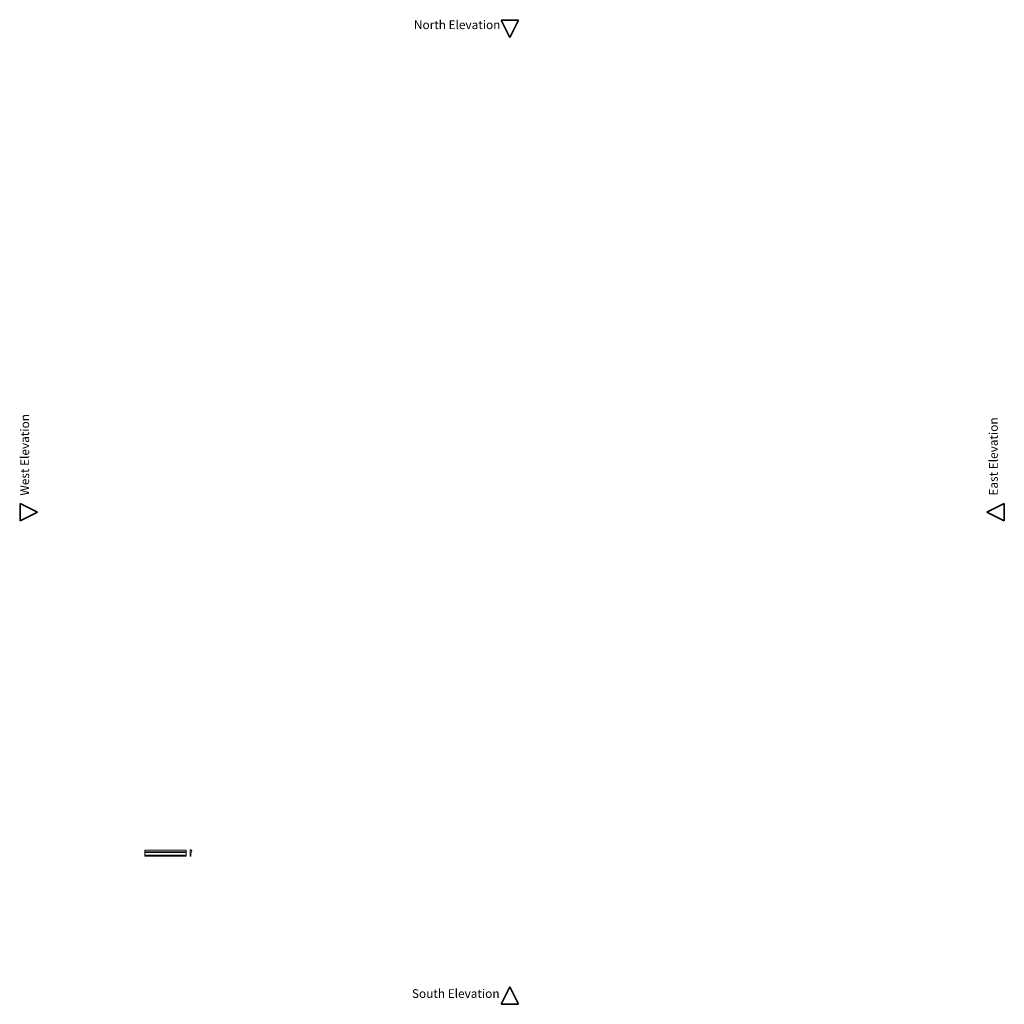
# Model space of a CAD drawing. Extents: x -6012 to 28000, y -6000 to 28010.
import ezdxf

# ---------------------------------------------------------------- set-up
doc = ezdxf.new("R2010")
doc.units = 0
doc.header["$MEASUREMENT"] = 0
doc.set_wipeout_variables(frame=1)
doc.linetypes.add('Wipeout_Contour', pattern=[1000, 0, -1000])
for name, color, linetype, lineweight in [('2D Drafting - General_Ном_пера__1', 7, 'Continuous', 13), ('2D-чертеж - Общий_Ном_пера__1', 7, 'Continuous', 13), ('Marker - Elevation_Ном_пера__6', 5, 'Continuous', 35)]:
    doc.layers.add(name, color=color, linetype=linetype, lineweight=lineweight)
doc.layers.add('Marker - Elevation', color=7, linetype='Continuous')
doc.layers.add('Marker - Elevation_Ном_пера__25', color=7, linetype='Continuous', lineweight=35, true_color=0x40a5ff)
doc.styles.add('СГЕНЕРИР_СТИЛЬ_1', font='ARIAL.TTF')

# ---------------------------------------------------------------- blocks, each defined once
blk = doc.blocks.new('Фасад_1', base_point=(-1085, 27998))
at = {"linetype": 'Wipeout_Contour', "ltscale": 89597.050306}
blk.add_wipeout([(10615, 27998), (11215, 27998), (10915, 27398)], dxfattribs=at).dxf.layer = 'Marker - Elevation'
at = {"layer": 'Marker - Elevation_Ном_пера__25', "linetype": 'Continuous'}
for p, q in [((10615, 27998), (11215, 27998)), ((10915, 27398), (10615, 27998)), ((11215, 27998), (10915, 27398))]:
    blk.add_line(p, q, dxfattribs=at)
at = {"layer": 'Marker - Elevation_Ном_пера__6', "linetype": 'Continuous', "insert": (7514, 27591), "char_height": 300, "attachment_point": 7, "style": 'СГЕНЕРИР_СТИЛЬ_1'}
blk.add_mtext('{ North Elevation}', dxfattribs=at)
blk = doc.blocks.new('Фасад_2', base_point=(28000, 23000))
at = {"layer": 'Marker - Elevation_Ном_пера__6', "linetype": 'Continuous', "insert": (27868, 11480), "char_height": 300, "attachment_point": 7, "rotation": 90, "style": 'СГЕНЕРИР_СТИЛЬ_1'}
blk.add_mtext('{ East Elevation}', dxfattribs=at)
at = {"linetype": 'Wipeout_Contour', "ltscale": 89694.148194}
blk.add_wipeout([(28000, 11300), (28000, 10700), (27400, 11000)], dxfattribs=at).dxf.layer = 'Marker - Elevation'
at = {"layer": 'Marker - Elevation_Ном_пера__25', "linetype": 'Continuous'}
for p, q in [((27400, 11000), (28000, 11300)), ((28000, 11300), (28000, 10700)), ((28000, 10700), (27400, 11000))]:
    blk.add_line(p, q, dxfattribs=at)
blk = doc.blocks.new('Фасад_3', base_point=(-1085, -6000))
at = {"linetype": 'Wipeout_Contour', "ltscale": 37091.604238}
blk.add_wipeout([(10615, -6000), (11215, -6000), (10915, -5400)], dxfattribs=at).dxf.layer = 'Marker - Elevation'
at = {"layer": 'Marker - Elevation_Ном_пера__25', "linetype": 'Continuous'}
for p, q in [((10915, -5400), (10615, -6000)), ((11215, -6000), (10915, -5400)), ((10615, -6000), (11215, -6000))]:
    blk.add_line(p, q, dxfattribs=at)
at = {"layer": 'Marker - Elevation_Ном_пера__6', "linetype": 'Continuous', "insert": (7446, -5873), "char_height": 300, "attachment_point": 7, "style": 'СГЕНЕРИР_СТИЛЬ_1'}
blk.add_mtext('{ South Elevation}', dxfattribs=at)
blk = doc.blocks.new('Фасад_4', base_point=(-6000, 23000))
at = {"layer": 'Marker - Elevation_Ном_пера__6', "linetype": 'Continuous', "insert": (-5592, 11480), "char_height": 300, "attachment_point": 7, "rotation": 90, "style": 'СГЕНЕРИР_СТИЛЬ_1'}
blk.add_mtext('{ West Elevation}', dxfattribs=at)
at = {"linetype": 'Wipeout_Contour', "ltscale": 37315.351783}
blk.add_wipeout([(-6000, 11300), (-6000, 10700), (-5400, 11000)], dxfattribs=at).dxf.layer = 'Marker - Elevation'
at = {"layer": 'Marker - Elevation_Ном_пера__25', "linetype": 'Continuous'}
for p, q in [((-6000, 11300), (-6000, 10700)), ((-5400, 11000), (-6000, 11300)), ((-6000, 10700), (-5400, 11000))]:
    blk.add_line(p, q, dxfattribs=at)

msp = doc.modelspace()

# ---------------------------------------------------------------- linework, layer by layer
at = {"layer": '2D Drafting - General_Ном_пера__1', "linetype": 'Continuous'}
for p, q in [((-1692, -677), (-258, -677)), ((-1692, -677), (-1692, -887)), ((-258, -677), (-258, -887)), ((-118, -670), (-88, -670)), ((-118, -670), (-118, -880)), ((-1692, -737), (-258, -737)), ((-1692, -757), (-258, -757)), ((-1692, -847), (-258, -847)), ((-1692, -857), (-258, -857)), ((-118, -880), (-98, -880)), ((-118, -880), (-113, -880)), ((-103, -850), (-103, -840)), ((-103, -840), (-98, -840)), ((-98, -850), (-103, -850)), ((-98, -880), (-98, -850)), ((-78, -750), (-78, -730))]:
    msp.add_line(p, q, dxfattribs=at)
for centre, radius, start, end in [((-109, -705), 40, 319.9677, 58.957), ((5, -816), 106, 141.6175, 193.3249)]:
    msp.add_arc(centre, radius, start, end, dxfattribs=at)
at = {"layer": '2D-чертеж - Общий_Ном_пера__1', "linetype": 'Continuous'}
msp.add_line((-258, -887), (-1692, -887), dxfattribs=at)

# ---------------------------------------------------------------- block references
at = {"layer": 'Marker - Elevation'}
for name, p in [('Фасад_1', (-1085, 27998)), ('Фасад_4', (-6000, 23000)), ('Фасад_2', (28000, 23000)), ('Фасад_3', (-1085, -6000))]:
    msp.add_blockref(name, p, dxfattribs=at)

doc.saveas('drawing.dxf')
